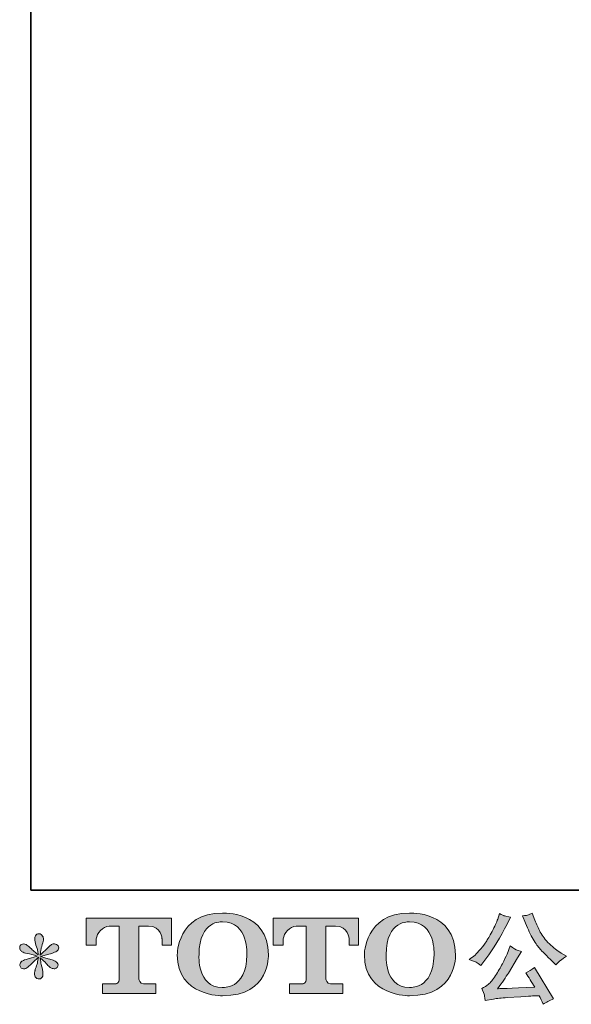
# Model space of a CAD drawing. Units: inches. Extents: x -412 to 763, y -602 to 239.
# Drawn here: x -412 to -249, y -602 to -310 of the extents above; entities that cross this region are included whole.
import ezdxf

# ---------------------------------------------------------------- set-up
doc = ezdxf.new("R2010")
doc.units = ezdxf.units.IN
doc.header["$MEASUREMENT"] = 0
doc.layers.add('图层 1', color=7, linetype='Continuous')

msp = doc.modelspace()

# ---------------------------------------------------------------- hatches: boundary and pattern name
at = {"layer": '图层 1'}
h = msp.add_hatch(color=7, dxfattribs=at)
h.dxf.hatch_style = 2
edge = h.paths.add_edge_path()
edge.add_spline(control_points=[(-344.85, -587.02), (-345.04, -597.5), (-352.16, -596.69), (-352.16, -596.69), (-359.72, -596.69), (-359.03, -587.02), (-359.03, -587.02), (-359.03, -576.52), (-352.13, -577.27), (-352.13, -577.27), (-344.22, -577.22), (-344.85, -587.02), (-344.85, -587.02)], knot_values=[0, 0, 0, 0, 1, 1, 1, 2, 2, 2, 3, 3, 3, 4, 4, 4, 4], degree=3, periodic=0)
edge = h.paths.add_edge_path()
edge.add_spline(control_points=[(-365.48, -587.02), (-365.48, -599.39), (-352.13, -599.17), (-352.13, -599.17), (-337.86, -599.17), (-338.51, -587.02), (-338.51, -587.02), (-338.51, -574), (-352.13, -574.63), (-352.13, -574.63), (-365.46, -574.63), (-365.48, -587.02), (-365.48, -587.02)], knot_values=[0, 0, 0, 0, 1, 1, 1, 2, 2, 2, 3, 3, 3, 4, 4, 4, 4], degree=3, periodic=0)
h = msp.add_hatch(color=7, dxfattribs=at)
h.dxf.hatch_style = 2
edge = h.paths.add_edge_path()
edge.add_spline(control_points=[(-289.45, -587.02), (-289.64, -597.5), (-296.76, -596.69), (-296.76, -596.69), (-304.31, -596.69), (-303.62, -587.02), (-303.62, -587.02), (-303.62, -576.52), (-296.72, -577.27), (-296.72, -577.27), (-288.81, -577.22), (-289.45, -587.02), (-289.45, -587.02)], knot_values=[0, 0, 0, 0, 1, 1, 1, 2, 2, 2, 3, 3, 3, 4, 4, 4, 4], degree=3, periodic=0)
edge = h.paths.add_edge_path()
edge.add_spline(control_points=[(-310.08, -587.02), (-310.08, -599.39), (-296.72, -599.17), (-296.72, -599.17), (-282.45, -599.17), (-283.1, -587.02), (-283.1, -587.02), (-283.1, -574), (-296.72, -574.63), (-296.72, -574.63), (-310.05, -574.63), (-310.08, -587.02), (-310.08, -587.02)], knot_values=[0, 0, 0, 0, 1, 1, 1, 2, 2, 2, 3, 3, 3, 4, 4, 4, 4], degree=3, periodic=0)
h = msp.add_hatch(color=7, dxfattribs=at)
h.dxf.hatch_style = 2
edge = h.paths.add_edge_path()
edge.add_spline(control_points=[(-262.36, -577.66), (-261.62, -579.52), (-260.86, -581.1), (-260.07, -582.43), (-259.28, -583.75), (-258.6, -584.72), (-258.04, -585.32), (-257.47, -585.93), (-256.23, -587.18), (-254.32, -589.09), (-254.32, -589.09), (-253.39, -590.03), (-253.39, -590.03), (-253.39, -590.03), (-252.4, -589.01), (-252.4, -589.01), (-252.26, -588.85), (-251.53, -588.33), (-250.2, -587.43), (-250.2, -587.43), (-251.81, -586.49), (-251.81, -586.49), (-252.94, -585.85), (-254.1, -584.94), (-255.29, -583.77), (-256.48, -582.6), (-257.37, -581.44), (-257.98, -580.28), (-258.58, -579.12), (-259.11, -577.95), (-259.56, -576.76), (-259.56, -576.76), (-260.38, -574.65), (-260.38, -574.65), (-260.38, -574.65), (-261.52, -575.18), (-261.52, -575.18), (-261.73, -575.3), (-262.32, -575.38), (-263.27, -575.44), (-263.27, -575.44), (-262.36, -577.66), (-262.36, -577.66)], knot_values=[0, 0, 0, 0, 1, 1, 1, 2, 2, 2, 3, 3, 3, 4, 4, 4, 5, 5, 5, 6, 6, 6, 7, 7, 7, 8, 8, 8, 9, 9, 9, 10, 10, 10, 11, 11, 11, 12, 12, 12, 13, 13, 13, 14, 14, 14, 14], degree=3, periodic=0)
edge = h.paths.add_edge_path()
edge.add_spline(control_points=[(-277, -589.21), (-276.64, -589.43), (-276.17, -589.76), (-275.61, -590.21), (-275.61, -590.21), (-274.09, -588.22), (-274.09, -588.22), (-271.81, -585.22), (-269.72, -581.79), (-267.83, -577.93), (-267.83, -577.93), (-266.84, -575.88), (-266.84, -575.88), (-266.84, -575.88), (-268.65, -575.44), (-268.65, -575.44), (-268.81, -575.42), (-269.27, -575.2), (-270.05, -574.77), (-270.05, -574.77), (-270.58, -576.41), (-270.58, -576.41), (-270.91, -577.42), (-271.47, -578.64), (-272.24, -580.07), (-273.02, -581.5), (-273.61, -582.53), (-274, -583.13), (-274.39, -583.74), (-274.93, -584.45), (-275.64, -585.27), (-276.34, -586.1), (-276.89, -586.71), (-277.3, -587.08), (-277.71, -587.45), (-278.29, -587.91), (-279.03, -588.45), (-278.03, -588.74), (-277.36, -589), (-277, -589.21)], knot_values=[0, 0, 0, 0, 1, 1, 1, 2, 2, 2, 3, 3, 3, 4, 4, 4, 5, 5, 5, 6, 6, 6, 7, 7, 7, 8, 8, 8, 9, 9, 9, 10, 10, 10, 11, 11, 11, 12, 12, 12, 13, 13, 13, 13], degree=3, periodic=0)
edge = h.paths.add_edge_path()
edge.add_spline(control_points=[(-267.83, -586.79), (-268.18, -587.64), (-268.65, -588.62), (-269.22, -589.71), (-269.8, -590.8), (-270.47, -591.96), (-271.25, -593.2), (-272.03, -594.43), (-272.72, -595.29), (-273.32, -595.77), (-273.91, -596.25), (-274.56, -596.66), (-275.29, -596.99), (-275.29, -596.99), (-274.61, -598.71), (-274.61, -598.71), (-274.53, -598.91), (-274.42, -599.52), (-274.26, -600.55), (-274.26, -600.55), (-271.86, -600.15), (-271.86, -600.15), (-270.83, -599.97), (-269.47, -599.82), (-267.77, -599.71), (-267.77, -599.71), (-263.77, -599.44), (-263.77, -599.44), (-261.9, -599.31), (-260.74, -599.23), (-260.29, -599.21), (-260.29, -599.21), (-258.33, -599.15), (-258.33, -599.15), (-257.94, -599.89), (-257.55, -600.74), (-257.16, -601.69), (-256.26, -601.07), (-255.24, -600.54), (-254.09, -600.12), (-254.09, -600.12), (-259.73, -590.79), (-259.73, -590.79), (-260.55, -591.45), (-261.41, -591.97), (-262.31, -592.34), (-261.43, -593.67), (-260.53, -595.09), (-259.62, -596.61), (-266.89, -596.92), (-270.57, -597.08), (-270.67, -597.08), (-269.26, -595.19), (-268.18, -593.64), (-267.42, -592.43), (-267.42, -592.43), (-264.73, -587.87), (-264.73, -587.87), (-264.73, -587.87), (-263.59, -586.03), (-263.59, -586.03), (-263.59, -586.03), (-264.88, -585.62), (-264.88, -585.62), (-265.19, -585.54), (-265.85, -585.12), (-266.87, -584.36), (-266.87, -584.36), (-267.83, -586.79), (-267.83, -586.79)], knot_values=[0, 0, 0, 0, 1, 1, 1, 2, 2, 2, 3, 3, 3, 4, 4, 4, 5, 5, 5, 6, 6, 6, 7, 7, 7, 8, 8, 8, 9, 9, 9, 10, 10, 10, 11, 11, 11, 12, 12, 12, 13, 13, 13, 14, 14, 14, 15, 15, 15, 16, 16, 16, 17, 17, 17, 18, 18, 18, 19, 19, 19, 20, 20, 20, 21, 21, 21, 22, 22, 22, 23, 23, 23, 23], degree=3, periodic=0)
h = msp.add_hatch(color=7, dxfattribs=at)
h.dxf.hatch_style = 2
edge = h.paths.add_edge_path()
edge.add_spline(control_points=[(-392.43, -584.21), (-392.43, -584.21), (-392.43, -576.14), (-392.43, -576.14), (-392.43, -576.14), (-367.22, -576.14), (-367.22, -576.14), (-367.22, -576.14), (-367.22, -584.21), (-367.22, -584.21), (-367.22, -584.21), (-369.99, -584.21), (-369.99, -584.21), (-369.99, -584.21), (-369.99, -582.33), (-369.99, -582.33), (-369.99, -582.33), (-370.13, -578.51), (-374.01, -578.51), (-374.01, -578.51), (-376.84, -578.51), (-376.84, -578.51), (-376.84, -578.51), (-376.84, -594.29), (-376.84, -594.29), (-376.84, -594.29), (-376.61, -595.66), (-375.43, -595.66), (-375.43, -595.66), (-371.83, -595.66), (-371.83, -595.66), (-371.83, -595.66), (-371.83, -598.45), (-371.83, -598.45), (-371.83, -598.45), (-387.59, -598.45), (-387.59, -598.45), (-387.59, -598.45), (-387.59, -595.66), (-387.59, -595.66), (-387.59, -595.66), (-383.56, -595.66), (-383.56, -595.66), (-383.56, -595.66), (-382.66, -595.19), (-382.66, -594.39), (-382.66, -593.58), (-382.66, -578.55), (-382.66, -578.55), (-382.66, -578.55), (-383.77, -578.55), (-385.63, -578.55), (-387.5, -578.55), (-389.31, -580.58), (-389.46, -582.33), (-389.46, -582.33), (-389.46, -584.2), (-389.46, -584.2), (-389.46, -584.2), (-392.43, -584.21), (-392.43, -584.21)], knot_values=[0, 0, 0, 0, 1, 1, 1, 2, 2, 2, 3, 3, 3, 4, 4, 4, 5, 5, 5, 6, 6, 6, 7, 7, 7, 8, 8, 8, 9, 9, 9, 10, 10, 10, 11, 11, 11, 12, 12, 12, 13, 13, 13, 14, 14, 14, 15, 15, 15, 16, 16, 16, 17, 17, 17, 18, 18, 18, 19, 19, 19, 20, 20, 20, 20], degree=3, periodic=0)
h = msp.add_hatch(color=7, dxfattribs=at)
h.dxf.hatch_style = 2
edge = h.paths.add_edge_path()
edge.add_spline(control_points=[(-337.06, -584.21), (-337.06, -584.21), (-337.06, -576.14), (-337.06, -576.14), (-337.06, -576.14), (-311.85, -576.14), (-311.85, -576.14), (-311.85, -576.14), (-311.85, -584.21), (-311.85, -584.21), (-311.85, -584.21), (-314.61, -584.21), (-314.61, -584.21), (-314.61, -584.21), (-314.61, -582.33), (-314.61, -582.33), (-314.61, -582.33), (-314.76, -578.51), (-318.64, -578.51), (-318.64, -578.51), (-321.47, -578.51), (-321.47, -578.51), (-321.47, -578.51), (-321.47, -594.29), (-321.47, -594.29), (-321.47, -594.29), (-321.24, -595.66), (-320.06, -595.66), (-320.06, -595.66), (-316.47, -595.66), (-316.47, -595.66), (-316.47, -595.66), (-316.47, -598.45), (-316.47, -598.45), (-316.47, -598.45), (-332.22, -598.45), (-332.22, -598.45), (-332.22, -598.45), (-332.22, -595.66), (-332.22, -595.66), (-332.22, -595.66), (-328.19, -595.66), (-328.19, -595.66), (-328.19, -595.66), (-327.28, -595.19), (-327.28, -594.39), (-327.28, -593.58), (-327.28, -578.55), (-327.28, -578.55), (-327.28, -578.55), (-328.4, -578.55), (-330.26, -578.55), (-332.13, -578.55), (-333.93, -580.58), (-334.09, -582.33), (-334.09, -582.33), (-334.09, -584.2), (-334.09, -584.2), (-334.09, -584.2), (-337.06, -584.21), (-337.06, -584.21)], knot_values=[0, 0, 0, 0, 1, 1, 1, 2, 2, 2, 3, 3, 3, 4, 4, 4, 5, 5, 5, 6, 6, 6, 7, 7, 7, 8, 8, 8, 9, 9, 9, 10, 10, 10, 11, 11, 11, 12, 12, 12, 13, 13, 13, 14, 14, 14, 15, 15, 15, 16, 16, 16, 17, 17, 17, 18, 18, 18, 19, 19, 19, 20, 20, 20, 20], degree=3, periodic=0)
h = msp.add_hatch(color=7, dxfattribs=at)
h.dxf.hatch_style = 2
edge = h.paths.add_edge_path()
edge.add_spline(control_points=[(-406.96, -587.4), (-406.96, -587.4), (-409.62, -588.19), (-409.62, -588.19), (-410.51, -588.46), (-411.06, -588.66), (-411.25, -588.77), (-411.45, -588.89), (-411.58, -589), (-411.66, -589.09), (-411.99, -589.47), (-412.13, -589.83), (-412.07, -590.18), (-412.01, -590.53), (-411.89, -590.78), (-411.69, -590.94), (-411.5, -591.09), (-411.25, -591.17), (-410.96, -591.17), (-410.77, -591.19), (-410.56, -591.15), (-410.35, -591.05), (-410.13, -590.96), (-409.92, -590.82), (-409.69, -590.64), (-409.47, -590.47), (-409.16, -590.19), (-408.76, -589.8), (-408.36, -589.41), (-408.03, -589.09), (-407.76, -588.85), (-407.5, -588.61), (-407.1, -588.23), (-406.58, -587.72), (-406.58, -587.72), (-406.84, -589.15), (-406.84, -589.15), (-406.92, -589.54), (-407.06, -590.05), (-407.28, -590.66), (-407.49, -591.28), (-407.61, -591.65), (-407.63, -591.78), (-407.71, -592.1), (-407.74, -592.43), (-407.73, -592.77), (-407.72, -593.11), (-407.66, -593.36), (-407.54, -593.54), (-407.42, -593.71), (-407.26, -593.87), (-407.03, -594), (-406.81, -594.12), (-406.58, -594.17), (-406.34, -594.15), (-406.11, -594.15), (-405.9, -594.08), (-405.73, -593.94), (-405.55, -593.79), (-405.42, -593.6), (-405.32, -593.36), (-405.26, -593.15), (-405.24, -592.86), (-405.26, -592.48), (-405.28, -592.1), (-405.33, -591.69), (-405.41, -591.26), (-405.41, -591.26), (-405.76, -589.91), (-405.76, -589.91), (-405.87, -589.48), (-405.97, -588.8), (-406.05, -587.87), (-406.05, -587.87), (-404.5, -589.3), (-404.5, -589.3), (-404.48, -589.32), (-404.31, -589.52), (-403.99, -589.9), (-403.67, -590.28), (-403.39, -590.57), (-403.14, -590.75), (-402.9, -590.94), (-402.59, -591.05), (-402.22, -591.11), (-401.85, -591.19), (-401.55, -591.16), (-401.3, -591.02), (-401.06, -590.89), (-400.89, -590.68), (-400.82, -590.41), (-400.74, -590.14), (-400.76, -589.89), (-400.86, -589.67), (-400.97, -589.45), (-401.13, -589.25), (-401.34, -589.09), (-401.56, -588.94), (-401.79, -588.81), (-402.04, -588.71), (-402.3, -588.62), (-402.71, -588.49), (-403.26, -588.33), (-403.82, -588.18), (-404.28, -588.04), (-404.65, -587.93), (-405.02, -587.81), (-405.45, -587.66), (-405.96, -587.49), (-405.96, -587.49), (-403.48, -586.84), (-403.48, -586.84), (-402.87, -586.71), (-402.32, -586.52), (-401.8, -586.28), (-401.28, -586.04), (-400.94, -585.8), (-400.79, -585.59), (-400.63, -585.37), (-400.56, -585.17), (-400.57, -584.96), (-400.58, -584.76), (-400.63, -584.56), (-400.73, -584.39), (-400.83, -584.21), (-400.98, -584.08), (-401.19, -583.97), (-401.39, -583.86), (-401.61, -583.79), (-401.87, -583.77), (-402.12, -583.77), (-402.36, -583.82), (-402.57, -583.91), (-402.78, -584), (-403.05, -584.19), (-403.36, -584.51), (-403.36, -584.51), (-404.29, -585.44), (-404.29, -585.44), (-404.68, -585.83), (-405.29, -586.38), (-406.11, -587.08), (-406.11, -587.08), (-405.84, -585.53), (-405.84, -585.53), (-405.82, -585.29), (-405.7, -584.79), (-405.46, -584.01), (-405.23, -583.23), (-405.1, -582.7), (-405.08, -582.43), (-405.08, -582.04), (-405.17, -581.72), (-405.34, -581.46), (-405.5, -581.21), (-405.66, -581.05), (-405.81, -580.96), (-405.97, -580.87), (-406.15, -580.81), (-406.34, -580.79), (-406.63, -580.79), (-406.87, -580.84), (-407.03, -580.94), (-407.2, -581.04), (-407.34, -581.2), (-407.47, -581.43), (-407.6, -581.65), (-407.66, -581.94), (-407.66, -582.31), (-407.68, -582.8), (-407.56, -583.42), (-407.31, -584.17), (-407.05, -584.92), (-406.9, -585.43), (-406.84, -585.7), (-406.78, -585.98), (-406.71, -586.42), (-406.63, -587.02), (-406.63, -587.02), (-408.07, -585.82), (-408.07, -585.82), (-408.18, -585.74), (-408.51, -585.45), (-409.05, -584.94), (-409.59, -584.44), (-409.98, -584.13), (-410.22, -584.01), (-410.46, -583.89), (-410.72, -583.82), (-410.99, -583.8), (-411.18, -583.8), (-411.38, -583.84), (-411.57, -583.92), (-411.77, -584), (-411.92, -584.12), (-412, -584.27), (-412.09, -584.43), (-412.13, -584.62), (-412.13, -584.86), (-412.13, -585.09), (-412.07, -585.32), (-411.95, -585.55), (-411.84, -585.77), (-411.65, -585.97), (-411.39, -586.14), (-411.13, -586.32), (-410.61, -586.48), (-409.84, -586.64), (-409.07, -586.8), (-408.1, -587.05), (-406.96, -587.4)], knot_values=[0, 0, 0, 0, 1, 1, 1, 2, 2, 2, 3, 3, 3, 4, 4, 4, 5, 5, 5, 6, 6, 6, 7, 7, 7, 8, 8, 8, 9, 9, 9, 10, 10, 10, 11, 11, 11, 12, 12, 12, 13, 13, 13, 14, 14, 14, 15, 15, 15, 16, 16, 16, 17, 17, 17, 18, 18, 18, 19, 19, 19, 20, 20, 20, 21, 21, 21, 22, 22, 22, 23, 23, 23, 24, 24, 24, 25, 25, 25, 26, 26, 26, 27, 27, 27, 28, 28, 28, 29, 29, 29, 30, 30, 30, 31, 31, 31, 32, 32, 32, 33, 33, 33, 34, 34, 34, 35, 35, 35, 36, 36, 36, 37, 37, 37, 38, 38, 38, 39, 39, 39, 40, 40, 40, 41, 41, 41, 42, 42, 42, 43, 43, 43, 44, 44, 44, 45, 45, 45, 46, 46, 46, 47, 47, 47, 48, 48, 48, 49, 49, 49, 50, 50, 50, 51, 51, 51, 52, 52, 52, 53, 53, 53, 54, 54, 54, 55, 55, 55, 56, 56, 56, 57, 57, 57, 58, 58, 58, 59, 59, 59, 60, 60, 60, 61, 61, 61, 62, 62, 62, 63, 63, 63, 64, 64, 64, 65, 65, 65, 66, 66, 66, 67, 67, 67, 68, 68, 68, 69, 69, 69, 70, 70, 70, 70], degree=3, periodic=0)

# ---------------------------------------------------------------- linework, layer by layer
at = {"layer": '图层 1', "color": 7, "lineweight": 35}
msp.add_lwpolyline([(762.64, -567.83), (-408.8, -567.83), (-408.8, 190.96), (762.64, 190.96), (762.64, -567.83), (762.64, -567.83)], dxfattribs=at)
at = {"layer": '图层 1', "color": 7, "lineweight": 0}
for points, knots in [([(-365.48, -587.02), (-365.48, -599.39), (-352.13, -599.17), (-352.13, -599.17), (-337.86, -599.17), (-338.51, -587.02), (-338.51, -587.02), (-338.51, -574), (-352.13, -574.63), (-352.13, -574.63), (-365.46, -574.63), (-365.48, -587.02), (-365.48, -587.02)], [0, 0, 0, 0, 1, 1, 1, 2, 2, 2, 3, 3, 3, 4, 4, 4, 4]), ([(-310.08, -587.02), (-310.08, -599.39), (-296.72, -599.17), (-296.72, -599.17), (-282.45, -599.17), (-283.1, -587.02), (-283.1, -587.02), (-283.1, -574), (-296.72, -574.63), (-296.72, -574.63), (-310.05, -574.63), (-310.08, -587.02), (-310.08, -587.02)], [0, 0, 0, 0, 1, 1, 1, 2, 2, 2, 3, 3, 3, 4, 4, 4, 4]), ([(-277, -589.21), (-276.64, -589.43), (-276.17, -589.76), (-275.61, -590.21), (-275.61, -590.21), (-274.09, -588.22), (-274.09, -588.22), (-271.81, -585.22), (-269.72, -581.79), (-267.83, -577.93), (-267.83, -577.93), (-266.84, -575.88), (-266.84, -575.88), (-266.84, -575.88), (-268.65, -575.44), (-268.65, -575.44), (-268.81, -575.42), (-269.27, -575.2), (-270.05, -574.77), (-270.05, -574.77), (-270.58, -576.41), (-270.58, -576.41), (-270.91, -577.42), (-271.47, -578.64), (-272.24, -580.07), (-273.02, -581.5), (-273.61, -582.53), (-274, -583.13), (-274.39, -583.74), (-274.93, -584.45), (-275.64, -585.27), (-276.34, -586.1), (-276.89, -586.71), (-277.3, -587.08), (-277.71, -587.45), (-278.29, -587.91), (-279.03, -588.45), (-278.03, -588.74), (-277.36, -589), (-277, -589.21)], [0, 0, 0, 0, 1, 1, 1, 2, 2, 2, 3, 3, 3, 4, 4, 4, 5, 5, 5, 6, 6, 6, 7, 7, 7, 8, 8, 8, 9, 9, 9, 10, 10, 10, 11, 11, 11, 12, 12, 12, 13, 13, 13, 13]), ([(-262.36, -577.66), (-261.62, -579.52), (-260.86, -581.1), (-260.07, -582.43), (-259.28, -583.75), (-258.6, -584.72), (-258.04, -585.32), (-257.47, -585.93), (-256.23, -587.18), (-254.32, -589.09), (-254.32, -589.09), (-253.39, -590.03), (-253.39, -590.03), (-253.39, -590.03), (-252.4, -589.01), (-252.4, -589.01), (-252.26, -588.85), (-251.53, -588.33), (-250.2, -587.43), (-250.2, -587.43), (-251.81, -586.49), (-251.81, -586.49), (-252.94, -585.85), (-254.1, -584.94), (-255.29, -583.77), (-256.48, -582.6), (-257.37, -581.44), (-257.98, -580.28), (-258.58, -579.12), (-259.11, -577.95), (-259.56, -576.76), (-259.56, -576.76), (-260.38, -574.65), (-260.38, -574.65), (-260.38, -574.65), (-261.52, -575.18), (-261.52, -575.18), (-261.73, -575.3), (-262.32, -575.38), (-263.27, -575.44), (-263.27, -575.44), (-262.36, -577.66), (-262.36, -577.66)], [0, 0, 0, 0, 1, 1, 1, 2, 2, 2, 3, 3, 3, 4, 4, 4, 5, 5, 5, 6, 6, 6, 7, 7, 7, 8, 8, 8, 9, 9, 9, 10, 10, 10, 11, 11, 11, 12, 12, 12, 13, 13, 13, 14, 14, 14, 14]), ([(-392.43, -584.21), (-392.43, -584.21), (-392.43, -576.14), (-392.43, -576.14), (-392.43, -576.14), (-367.22, -576.14), (-367.22, -576.14), (-367.22, -576.14), (-367.22, -584.21), (-367.22, -584.21), (-367.22, -584.21), (-369.99, -584.21), (-369.99, -584.21), (-369.99, -584.21), (-369.99, -582.33), (-369.99, -582.33), (-369.99, -582.33), (-370.13, -578.51), (-374.01, -578.51), (-374.01, -578.51), (-376.84, -578.51), (-376.84, -578.51), (-376.84, -578.51), (-376.84, -594.29), (-376.84, -594.29), (-376.84, -594.29), (-376.61, -595.66), (-375.43, -595.66), (-375.43, -595.66), (-371.83, -595.66), (-371.83, -595.66), (-371.83, -595.66), (-371.83, -598.45), (-371.83, -598.45), (-371.83, -598.45), (-387.59, -598.45), (-387.59, -598.45), (-387.59, -598.45), (-387.59, -595.66), (-387.59, -595.66), (-387.59, -595.66), (-383.56, -595.66), (-383.56, -595.66), (-383.56, -595.66), (-382.66, -595.19), (-382.66, -594.39), (-382.66, -593.58), (-382.66, -578.55), (-382.66, -578.55), (-382.66, -578.55), (-383.77, -578.55), (-385.63, -578.55), (-387.5, -578.55), (-389.31, -580.58), (-389.46, -582.33), (-389.46, -582.33), (-389.46, -584.2), (-389.46, -584.2), (-389.46, -584.2), (-392.43, -584.21), (-392.43, -584.21)], [0, 0, 0, 0, 1, 1, 1, 2, 2, 2, 3, 3, 3, 4, 4, 4, 5, 5, 5, 6, 6, 6, 7, 7, 7, 8, 8, 8, 9, 9, 9, 10, 10, 10, 11, 11, 11, 12, 12, 12, 13, 13, 13, 14, 14, 14, 15, 15, 15, 16, 16, 16, 17, 17, 17, 18, 18, 18, 19, 19, 19, 20, 20, 20, 20]), ([(-344.85, -587.02), (-345.04, -597.5), (-352.16, -596.69), (-352.16, -596.69), (-359.72, -596.69), (-359.03, -587.02), (-359.03, -587.02), (-359.03, -576.52), (-352.13, -577.27), (-352.13, -577.27), (-344.22, -577.22), (-344.85, -587.02), (-344.85, -587.02)], [0, 0, 0, 0, 1, 1, 1, 2, 2, 2, 3, 3, 3, 4, 4, 4, 4]), ([(-337.06, -584.21), (-337.06, -584.21), (-337.06, -576.14), (-337.06, -576.14), (-337.06, -576.14), (-311.85, -576.14), (-311.85, -576.14), (-311.85, -576.14), (-311.85, -584.21), (-311.85, -584.21), (-311.85, -584.21), (-314.61, -584.21), (-314.61, -584.21), (-314.61, -584.21), (-314.61, -582.33), (-314.61, -582.33), (-314.61, -582.33), (-314.76, -578.51), (-318.64, -578.51), (-318.64, -578.51), (-321.47, -578.51), (-321.47, -578.51), (-321.47, -578.51), (-321.47, -594.29), (-321.47, -594.29), (-321.47, -594.29), (-321.24, -595.66), (-320.06, -595.66), (-320.06, -595.66), (-316.47, -595.66), (-316.47, -595.66), (-316.47, -595.66), (-316.47, -598.45), (-316.47, -598.45), (-316.47, -598.45), (-332.22, -598.45), (-332.22, -598.45), (-332.22, -598.45), (-332.22, -595.66), (-332.22, -595.66), (-332.22, -595.66), (-328.19, -595.66), (-328.19, -595.66), (-328.19, -595.66), (-327.28, -595.19), (-327.28, -594.39), (-327.28, -593.58), (-327.28, -578.55), (-327.28, -578.55), (-327.28, -578.55), (-328.4, -578.55), (-330.26, -578.55), (-332.13, -578.55), (-333.93, -580.58), (-334.09, -582.33), (-334.09, -582.33), (-334.09, -584.2), (-334.09, -584.2), (-334.09, -584.2), (-337.06, -584.21), (-337.06, -584.21)], [0, 0, 0, 0, 1, 1, 1, 2, 2, 2, 3, 3, 3, 4, 4, 4, 5, 5, 5, 6, 6, 6, 7, 7, 7, 8, 8, 8, 9, 9, 9, 10, 10, 10, 11, 11, 11, 12, 12, 12, 13, 13, 13, 14, 14, 14, 15, 15, 15, 16, 16, 16, 17, 17, 17, 18, 18, 18, 19, 19, 19, 20, 20, 20, 20]), ([(-289.45, -587.02), (-289.64, -597.5), (-296.76, -596.69), (-296.76, -596.69), (-304.31, -596.69), (-303.62, -587.02), (-303.62, -587.02), (-303.62, -576.52), (-296.72, -577.27), (-296.72, -577.27), (-288.81, -577.22), (-289.45, -587.02), (-289.45, -587.02)], [0, 0, 0, 0, 1, 1, 1, 2, 2, 2, 3, 3, 3, 4, 4, 4, 4]), ([(-406.96, -587.4), (-406.96, -587.4), (-409.62, -588.19), (-409.62, -588.19), (-410.51, -588.46), (-411.06, -588.66), (-411.25, -588.77), (-411.45, -588.89), (-411.58, -589), (-411.66, -589.09), (-411.99, -589.47), (-412.13, -589.83), (-412.07, -590.18), (-412.01, -590.53), (-411.89, -590.78), (-411.69, -590.94), (-411.5, -591.09), (-411.25, -591.17), (-410.96, -591.17), (-410.77, -591.19), (-410.56, -591.15), (-410.35, -591.05), (-410.13, -590.96), (-409.92, -590.82), (-409.69, -590.64), (-409.47, -590.47), (-409.16, -590.19), (-408.76, -589.8), (-408.36, -589.41), (-408.03, -589.09), (-407.76, -588.85), (-407.5, -588.61), (-407.1, -588.23), (-406.58, -587.72), (-406.58, -587.72), (-406.84, -589.15), (-406.84, -589.15), (-406.92, -589.54), (-407.06, -590.05), (-407.28, -590.66), (-407.49, -591.28), (-407.61, -591.65), (-407.63, -591.78), (-407.71, -592.1), (-407.74, -592.43), (-407.73, -592.77), (-407.72, -593.11), (-407.66, -593.36), (-407.54, -593.54), (-407.42, -593.71), (-407.26, -593.87), (-407.03, -594), (-406.81, -594.12), (-406.58, -594.17), (-406.34, -594.15), (-406.11, -594.15), (-405.9, -594.08), (-405.73, -593.94), (-405.55, -593.79), (-405.42, -593.6), (-405.32, -593.36), (-405.26, -593.15), (-405.24, -592.86), (-405.26, -592.48), (-405.28, -592.1), (-405.33, -591.69), (-405.41, -591.26), (-405.41, -591.26), (-405.76, -589.91), (-405.76, -589.91), (-405.87, -589.48), (-405.97, -588.8), (-406.05, -587.87), (-406.05, -587.87), (-404.5, -589.3), (-404.5, -589.3), (-404.48, -589.32), (-404.31, -589.52), (-403.99, -589.9), (-403.67, -590.28), (-403.39, -590.57), (-403.14, -590.75), (-402.9, -590.94), (-402.59, -591.05), (-402.22, -591.11), (-401.85, -591.19), (-401.55, -591.16), (-401.3, -591.02), (-401.06, -590.89), (-400.89, -590.68), (-400.82, -590.41), (-400.74, -590.14), (-400.76, -589.89), (-400.86, -589.67), (-400.97, -589.45), (-401.13, -589.25), (-401.34, -589.09), (-401.56, -588.94), (-401.79, -588.81), (-402.04, -588.71), (-402.3, -588.62), (-402.71, -588.49), (-403.26, -588.33), (-403.82, -588.18), (-404.28, -588.04), (-404.65, -587.93), (-405.02, -587.81), (-405.45, -587.66), (-405.96, -587.49), (-405.96, -587.49), (-403.48, -586.84), (-403.48, -586.84), (-402.87, -586.71), (-402.32, -586.52), (-401.8, -586.28), (-401.28, -586.04), (-400.94, -585.8), (-400.79, -585.59), (-400.63, -585.37), (-400.56, -585.17), (-400.57, -584.96), (-400.58, -584.76), (-400.63, -584.56), (-400.73, -584.39), (-400.83, -584.21), (-400.98, -584.08), (-401.19, -583.97), (-401.39, -583.86), (-401.61, -583.79), (-401.87, -583.77), (-402.12, -583.77), (-402.36, -583.82), (-402.57, -583.91), (-402.78, -584), (-403.05, -584.19), (-403.36, -584.51), (-403.36, -584.51), (-404.29, -585.44), (-404.29, -585.44), (-404.68, -585.83), (-405.29, -586.38), (-406.11, -587.08), (-406.11, -587.08), (-405.84, -585.53), (-405.84, -585.53), (-405.82, -585.29), (-405.7, -584.79), (-405.46, -584.01), (-405.23, -583.23), (-405.1, -582.7), (-405.08, -582.43), (-405.08, -582.04), (-405.17, -581.72), (-405.34, -581.46), (-405.5, -581.21), (-405.66, -581.05), (-405.81, -580.96), (-405.97, -580.87), (-406.15, -580.81), (-406.34, -580.79), (-406.63, -580.79), (-406.87, -580.84), (-407.03, -580.94), (-407.2, -581.04), (-407.34, -581.2), (-407.47, -581.43), (-407.6, -581.65), (-407.66, -581.94), (-407.66, -582.31), (-407.68, -582.8), (-407.56, -583.42), (-407.31, -584.17), (-407.05, -584.92), (-406.9, -585.43), (-406.84, -585.7), (-406.78, -585.98), (-406.71, -586.42), (-406.63, -587.02), (-406.63, -587.02), (-408.07, -585.82), (-408.07, -585.82), (-408.18, -585.74), (-408.51, -585.45), (-409.05, -584.94), (-409.59, -584.44), (-409.98, -584.13), (-410.22, -584.01), (-410.46, -583.89), (-410.72, -583.82), (-410.99, -583.8), (-411.18, -583.8), (-411.38, -583.84), (-411.57, -583.92), (-411.77, -584), (-411.92, -584.12), (-412, -584.27), (-412.09, -584.43), (-412.13, -584.62), (-412.13, -584.86), (-412.13, -585.09), (-412.07, -585.32), (-411.95, -585.55), (-411.84, -585.77), (-411.65, -585.97), (-411.39, -586.14), (-411.13, -586.32), (-410.61, -586.48), (-409.84, -586.64), (-409.07, -586.8), (-408.1, -587.05), (-406.96, -587.4)], [0, 0, 0, 0, 1, 1, 1, 2, 2, 2, 3, 3, 3, 4, 4, 4, 5, 5, 5, 6, 6, 6, 7, 7, 7, 8, 8, 8, 9, 9, 9, 10, 10, 10, 11, 11, 11, 12, 12, 12, 13, 13, 13, 14, 14, 14, 15, 15, 15, 16, 16, 16, 17, 17, 17, 18, 18, 18, 19, 19, 19, 20, 20, 20, 21, 21, 21, 22, 22, 22, 23, 23, 23, 24, 24, 24, 25, 25, 25, 26, 26, 26, 27, 27, 27, 28, 28, 28, 29, 29, 29, 30, 30, 30, 31, 31, 31, 32, 32, 32, 33, 33, 33, 34, 34, 34, 35, 35, 35, 36, 36, 36, 37, 37, 37, 38, 38, 38, 39, 39, 39, 40, 40, 40, 41, 41, 41, 42, 42, 42, 43, 43, 43, 44, 44, 44, 45, 45, 45, 46, 46, 46, 47, 47, 47, 48, 48, 48, 49, 49, 49, 50, 50, 50, 51, 51, 51, 52, 52, 52, 53, 53, 53, 54, 54, 54, 55, 55, 55, 56, 56, 56, 57, 57, 57, 58, 58, 58, 59, 59, 59, 60, 60, 60, 61, 61, 61, 62, 62, 62, 63, 63, 63, 64, 64, 64, 65, 65, 65, 66, 66, 66, 67, 67, 67, 68, 68, 68, 69, 69, 69, 70, 70, 70, 70]), ([(-267.83, -586.79), (-268.18, -587.64), (-268.65, -588.62), (-269.22, -589.71), (-269.8, -590.8), (-270.47, -591.96), (-271.25, -593.2), (-272.03, -594.43), (-272.72, -595.29), (-273.32, -595.77), (-273.91, -596.25), (-274.56, -596.66), (-275.29, -596.99), (-275.29, -596.99), (-274.61, -598.71), (-274.61, -598.71), (-274.53, -598.91), (-274.42, -599.52), (-274.26, -600.55), (-274.26, -600.55), (-271.86, -600.15), (-271.86, -600.15), (-270.83, -599.97), (-269.47, -599.82), (-267.77, -599.71), (-267.77, -599.71), (-263.77, -599.44), (-263.77, -599.44), (-261.9, -599.31), (-260.74, -599.23), (-260.29, -599.21), (-260.29, -599.21), (-258.33, -599.15), (-258.33, -599.15), (-257.94, -599.89), (-257.55, -600.74), (-257.16, -601.69), (-256.26, -601.07), (-255.24, -600.54), (-254.09, -600.12), (-254.09, -600.12), (-259.73, -590.79), (-259.73, -590.79), (-260.55, -591.45), (-261.41, -591.97), (-262.31, -592.34), (-261.43, -593.67), (-260.53, -595.09), (-259.62, -596.61), (-266.89, -596.92), (-270.57, -597.08), (-270.67, -597.08), (-269.26, -595.19), (-268.18, -593.64), (-267.42, -592.43), (-267.42, -592.43), (-264.73, -587.87), (-264.73, -587.87), (-264.73, -587.87), (-263.59, -586.03), (-263.59, -586.03), (-263.59, -586.03), (-264.88, -585.62), (-264.88, -585.62), (-265.19, -585.54), (-265.85, -585.12), (-266.87, -584.36), (-266.87, -584.36), (-267.83, -586.79), (-267.83, -586.79)], [0, 0, 0, 0, 1, 1, 1, 2, 2, 2, 3, 3, 3, 4, 4, 4, 5, 5, 5, 6, 6, 6, 7, 7, 7, 8, 8, 8, 9, 9, 9, 10, 10, 10, 11, 11, 11, 12, 12, 12, 13, 13, 13, 14, 14, 14, 15, 15, 15, 16, 16, 16, 17, 17, 17, 18, 18, 18, 19, 19, 19, 20, 20, 20, 21, 21, 21, 22, 22, 22, 23, 23, 23, 23])]:
    msp.add_open_spline(points, degree=3, knots=knots, dxfattribs=at)

doc.saveas('drawing.dxf')
